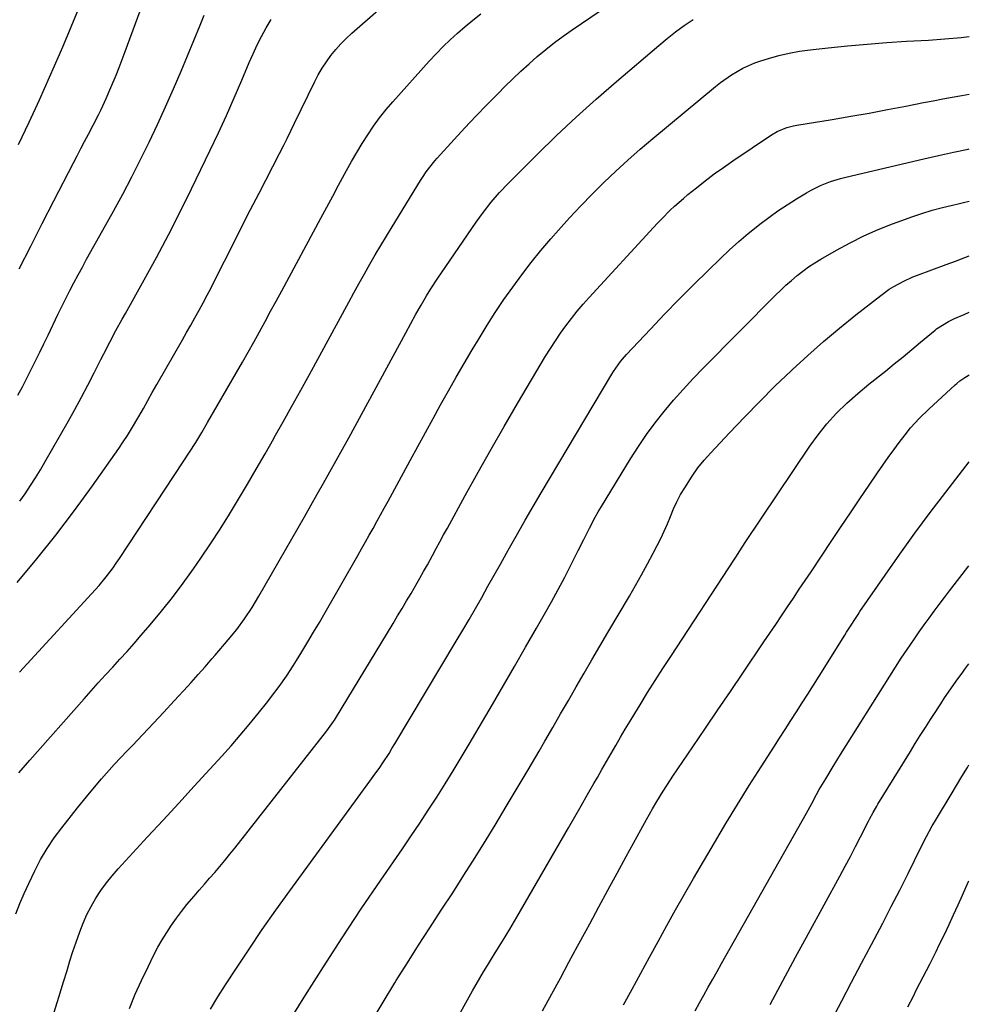
# Model space of a CAD drawing. Units: inches. Extents: x 1857384 to 1862696, y 400147 to 405498.
# Drawn here: x 1862368 to 1862695, y 402330 to 402668 of the extents above; entities that cross this region are included whole.
import ezdxf

# ---------------------------------------------------------------- set-up
doc = ezdxf.new("R2010")
doc.units = ezdxf.units.IN
doc.header["$MEASUREMENT"] = 0
doc.layers.add('7', color=7, linetype='Continuous')
doc.layers.add('8', color=7, linetype='Continuous')

msp = doc.modelspace()

# ---------------------------------------------------------------- linework, layer by layer
at = {"layer": '7', "color": 18}
for points in [[(1862367.44, 402474.77, 1906), (1862374.21, 402482.84, 1906), (1862380.81, 402491.05, 1906), (1862387.16, 402499.45, 1906), (1862393.34, 402507.98, 1906), (1862402.38, 402520.85, 1906), (1862403.89, 402523.06, 1906), (1862405.37, 402525.3, 1906), (1862406.79, 402527.58, 1906), (1862409.29, 402531.8, 1906), (1862410.86, 402534.54, 1906), (1862412.38, 402537.3, 1906), (1862413.9, 402540.06, 1906), (1862415.45, 402542.8, 1906), (1862424.26, 402558.12, 1906), (1862425.72, 402560.66, 1906), (1862427.16, 402563.21, 1906), (1862428.59, 402565.77, 1906), (1862430.01, 402568.33, 1906), (1862431.4, 402570.91, 1906), (1862432.78, 402573.5, 1906), (1862434.13, 402576.1, 1906), (1862435.46, 402578.71, 1906), (1862438.71, 402585.19, 1906), (1862441.66, 402591.05, 1906), (1862444.63, 402596.89, 1906), (1862447.61, 402602.73, 1906), (1862450.61, 402608.56, 1906), (1862457.67, 402622.22, 1906), (1862458.99, 402624.82, 1906), (1862460.28, 402627.43, 1906), (1862461.56, 402630.05, 1906), (1862462.83, 402632.67, 1906), (1862469.75, 402646.94, 1906), (1862470.97, 402649.29, 1906), (1862472.29, 402651.57, 1906), (1862473.75, 402653.77, 1906), (1862475.3, 402655.91, 1906), (1862476.98, 402657.95, 1906), (1862478.73, 402659.93, 1906), (1862480.59, 402661.8, 1906), (1862482.53, 402663.6, 1906), (1862499.66, 402678.69, 1906)], [(1862367.94, 402625.31, 1898), (1862371.57, 402632.98, 1898), (1862375.14, 402640.69, 1898), (1862378.6, 402648.44, 1898), (1862382, 402656.23, 1898), (1862383.5, 402659.72, 1898), (1862386.05, 402665.79, 1898), (1862388.53, 402671.9, 1898)], [(1862367.03, 402360.82, 1912), (1862368.37, 402364.37, 1912), (1862369.85, 402367.87, 1912), (1862371.43, 402371.32, 1912), (1862373.5, 402375.62, 1912), (1862375.54, 402379.5, 1912), (1862377.74, 402383.29, 1912), (1862380.18, 402386.91, 1912), (1862382.78, 402390.44, 1912), (1862388.16, 402397.25, 1912), (1862392.28, 402402.3, 1912), (1862396.5, 402407.28, 1912), (1862400.85, 402412.12, 1912), (1862405.31, 402416.89, 1912), (1862407.1, 402418.74, 1912), (1862410.71, 402422.53, 1912), (1862414.31, 402426.33, 1912), (1862417.88, 402430.16, 1912), (1862421.43, 402434.01, 1912), (1862426.09, 402439.09, 1912), (1862427.29, 402440.41, 1912), (1862429.68, 402443.08, 1912), (1862432.04, 402445.76, 1912), (1862434.39, 402448.47, 1912), (1862435.55, 402449.82, 1912), (1862440.04, 402455.05, 1912), (1862442.94, 402458.6, 1912), (1862445.66, 402462.3, 1912), (1862448.21, 402466.12, 1912), (1862450.58, 402470.04, 1912), (1862464.04, 402493.49, 1912), (1862466.25, 402497.35, 1912), (1862468.45, 402501.21, 1912), (1862470.64, 402505.08, 1912), (1862472.82, 402508.95, 1912), (1862474.99, 402512.83, 1912), (1862477.15, 402516.72, 1912), (1862479.29, 402520.61, 1912), (1862481.43, 402524.51, 1912), (1862501.08, 402560.61, 1912), (1862502.82, 402563.8, 1912), (1862504.56, 402566.97, 1912), (1862506.35, 402570.12, 1912), (1862508.2, 402573.24, 1912), (1862509.71, 402575.7, 1912), (1862512.07, 402579.35, 1912), (1862513.28, 402581.15, 1912), (1862525.19, 402598.57, 1912), (1862527.72, 402602.1, 1912), (1862530.4, 402605.52, 1912), (1862533.24, 402608.81, 1912), (1862536.24, 402611.95, 1912), (1862546.27, 402621.92, 1912), (1862552.9, 402628.36, 1912), (1862559.62, 402634.69, 1912), (1862566.49, 402640.87, 1912), (1862573.46, 402646.94, 1912), (1862588.06, 402659.38, 1912), (1862590.91, 402661.73, 1912), (1862593.81, 402664.02, 1912), (1862596.77, 402666.21, 1912), (1862599.79, 402668.35, 1912)], [(1862367.72, 402539.14, 1902), (1862369.29, 402542.05, 1902), (1862370.81, 402544.98, 1902), (1862372.3, 402547.94, 1902), (1862373.76, 402550.91, 1902), (1862375.21, 402553.88, 1902), (1862376.65, 402556.85, 1902), (1862378.08, 402559.83, 1902), (1862381.46, 402566.9, 1902), (1862382.8, 402569.65, 1902), (1862384.16, 402572.38, 1902), (1862385.56, 402575.1, 1902), (1862386.97, 402577.8, 1902), (1862388.42, 402580.49, 1902), (1862389.87, 402583.18, 1902), (1862391.34, 402585.86, 1902), (1862392.82, 402588.53, 1902), (1862400.53, 402602.38, 1902), (1862403.74, 402608.26, 1902), (1862406.87, 402614.17, 1902), (1862409.91, 402620.14, 1902), (1862412.87, 402626.14, 1902), (1862415.73, 402632.2, 1902), (1862418.51, 402638.28, 1902), (1862421.2, 402644.41, 1902), (1862423.81, 402650.58, 1902), (1862430.35, 402666.4, 1902), (1862431.75, 402669.83, 1902)], [(1862368.25, 402443.9, 1908), (1862370.86, 402446.76, 1908), (1862393.03, 402470.86, 1908), (1862395.6, 402473.75, 1908), (1862398.07, 402476.72, 1908), (1862400.41, 402479.79, 1908), (1862401.53, 402481.37, 1908), (1862402.62, 402482.97, 1908), (1862424.56, 402516.17, 1908), (1862426.73, 402519.52, 1908), (1862428.83, 402522.91, 1908), (1862430.89, 402526.32, 1908), (1862432.91, 402529.76, 1908), (1862442.88, 402546.96, 1908), (1862444.88, 402550.44, 1908), (1862446.86, 402553.92, 1908), (1862448.82, 402557.42, 1908), (1862450.76, 402560.93, 1908), (1862452.68, 402564.45, 1908), (1862454.6, 402567.97, 1908), (1862456.51, 402571.5, 1908), (1862458.41, 402575.02, 1908), (1862471.83, 402599.94, 1908), (1862473.87, 402603.73, 1908), (1862475.92, 402607.51, 1908), (1862477.96, 402611.3, 1908), (1862480.01, 402615.08, 1908), (1862480.71, 402616.36, 1908), (1862482.44, 402619.49, 1908), (1862484.22, 402622.58, 1908), (1862486.07, 402625.64, 1908), (1862487.96, 402628.67, 1908), (1862489.96, 402631.63, 1908), (1862492.05, 402634.52, 1908), (1862494.27, 402637.3, 1908), (1862496.59, 402640.02, 1908), (1862509.12, 402654.02, 1908), (1862511.45, 402656.53, 1908), (1862513.85, 402658.98, 1908), (1862516.33, 402661.34, 1908), (1862518.88, 402663.63, 1908), (1862521.49, 402665.86, 1908), (1862524.12, 402668.05, 1908), (1862526.8, 402670.19, 1908)], [(1862368.33, 402502.71, 1904), (1862370.17, 402505.27, 1904), (1862372.05, 402508.07, 1904), (1862373.81, 402510.78, 1904), (1862375.49, 402513.53, 1904), (1862377.13, 402516.32, 1904), (1862384.96, 402530.05, 1904), (1862387.29, 402534.22, 1904), (1862389.58, 402538.41, 1904), (1862391.8, 402542.63, 1904), (1862393.97, 402546.88, 1904), (1862396.24, 402551.41, 1904), (1862397.25, 402553.41, 1904), (1862399.31, 402557.4, 1904), (1862401.42, 402561.37, 1904), (1862403.57, 402565.31, 1904), (1862404.66, 402567.27, 1904), (1862411.08, 402578.76, 1904), (1862415.32, 402586.5, 1904), (1862419.46, 402594.28, 1904), (1862423.47, 402602.14, 1904), (1862427.38, 402610.05, 1904), (1862433.82, 402623.38, 1904), (1862436.65, 402629.34, 1904), (1862439.41, 402635.34, 1904), (1862442.08, 402641.37, 1904), (1862444.69, 402647.44, 1904), (1862447.22, 402653.48, 1904), (1862448.56, 402656.52, 1904), (1862449.97, 402659.53, 1904), (1862451.47, 402662.49, 1904), (1862453.03, 402665.42, 1904), (1862454.73, 402668.28, 1904)], [(1862380.23, 402327.03, 1914), (1862381.82, 402332.24, 1914), (1862383.41, 402337.46, 1914), (1862384.6, 402341.38, 1914), (1862385.61, 402344.63, 1914), (1862386.65, 402347.87, 1914), (1862387.74, 402351.1, 1914), (1862388.99, 402354.69, 1914), (1862390.16, 402357.66, 1914), (1862391.45, 402360.58, 1914), (1862392.92, 402363.4, 1914), (1862394.51, 402366.17, 1914), (1862396.27, 402368.84, 1914), (1862398.13, 402371.44, 1914), (1862400.13, 402373.92, 1914), (1862402.23, 402376.33, 1914), (1862412.32, 402387.26, 1914), (1862417.67, 402393.06, 1914), (1862423, 402398.87, 1914), (1862428.33, 402404.69, 1914), (1862433.64, 402410.52, 1914), (1862437.78, 402415.06, 1914), (1862440.99, 402418.65, 1914), (1862444.15, 402422.27, 1914), (1862447.24, 402425.96, 1914), (1862450.29, 402429.68, 1914), (1862453.61, 402433.81, 1914), (1862454.95, 402435.5, 1914), (1862457.54, 402438.96, 1914), (1862460, 402442.5, 1914), (1862462.36, 402446.12, 1914), (1862463.5, 402447.95, 1914), (1862465.33, 402450.95, 1914), (1862467.35, 402454.31, 1914), (1862469.36, 402457.67, 1914), (1862471.34, 402461.05, 1914), (1862473.3, 402464.44, 1914), (1862484.53, 402484.06, 1914), (1862485.86, 402486.37, 1914), (1862487.17, 402488.69, 1914), (1862488.49, 402491.02, 1914), (1862489.79, 402493.34, 1914), (1862491.09, 402495.67, 1914), (1862492.38, 402498, 1914), (1862493.67, 402500.34, 1914), (1862494.95, 402502.68, 1914), (1862502.58, 402516.74, 1914), (1862505.18, 402521.52, 1914), (1862507.79, 402526.3, 1914), (1862510.41, 402531.07, 1914), (1862513.03, 402535.84, 1914), (1862515.68, 402540.59, 1914), (1862518.36, 402545.33, 1914), (1862521.1, 402550.03, 1914), (1862523.87, 402554.72, 1914), (1862526.22, 402558.66, 1914), (1862528.99, 402563.16, 1914), (1862531.83, 402567.61, 1914), (1862534.78, 402571.99, 1914), (1862537.8, 402576.32, 1914), (1862540.94, 402580.56, 1914), (1862544.15, 402584.74, 1914), (1862547.49, 402588.83, 1914), (1862550.91, 402592.85, 1914), (1862553.55, 402595.86, 1914), (1862557.32, 402600.07, 1914), (1862561.17, 402604.22, 1914), (1862565.11, 402608.27, 1914), (1862569.13, 402612.26, 1914), (1862573.23, 402616.16, 1914), (1862577.4, 402619.98, 1914), (1862581.65, 402623.71, 1914), (1862585.96, 402627.38, 1914), (1862607.5, 402645.26, 1914), (1862609.28, 402646.66, 1914), (1862612.97, 402649.28, 1914), (1862616.87, 402651.58, 1914), (1862620.99, 402653.4, 1914), (1862623.13, 402654.14, 1914), (1862625.78, 402654.94, 1914), (1862629.3, 402655.9, 1914), (1862632.84, 402656.72, 1914), (1862636.42, 402657.36, 1914), (1862640.03, 402657.86, 1914), (1862646.21, 402658.55, 1914), (1862652.94, 402659.25, 1914), (1862659.67, 402659.87, 1914), (1862666.41, 402660.38, 1914), (1862673.16, 402660.82, 1914), (1862680.76, 402661.24, 1914), (1862686.36, 402661.64, 1914), (1862691.94, 402662.16, 1914), (1862694.76, 402662.5, 1914)], [(1862406.03, 402328.35, 1916), (1862408.03, 402333.19, 1916), (1862410.19, 402337.95, 1916), (1862412.45, 402342.67, 1916), (1862414.49, 402346.76, 1916), (1862415.87, 402349.37, 1916), (1862417.31, 402351.94, 1916), (1862418.86, 402354.45, 1916), (1862420.48, 402356.92, 1916), (1862422.19, 402359.33, 1916), (1862423.95, 402361.69, 1916), (1862425.79, 402364, 1916), (1862428.26, 402366.92, 1916), (1862430.04, 402368.97, 1916), (1862431.82, 402371.01, 1916), (1862433.6, 402373.06, 1916), (1862435.38, 402375.1, 1916), (1862437.14, 402377.15, 1916), (1862438.89, 402379.23, 1916), (1862440.6, 402381.33, 1916), (1862442.29, 402383.44, 1916), (1862473.93, 402423.74, 1916), (1862475.1, 402425.31, 1916), (1862476.2, 402426.92, 1916), (1862476.55, 402427.47, 1916), (1862476.89, 402428.02, 1916), (1862496.7, 402460.65, 1916), (1862498.25, 402463.23, 1916), (1862499.8, 402465.81, 1916), (1862501.33, 402468.4, 1916), (1862502.85, 402470.99, 1916), (1862504.99, 402474.65, 1916), (1862505.88, 402476.19, 1916), (1862507.19, 402478.51, 1916), (1862508.47, 402480.85, 1916), (1862510.19, 402484.02, 1916), (1862511.47, 402486.38, 1916), (1862512.76, 402488.74, 1916), (1862514.05, 402491.11, 1916), (1862515.34, 402493.46, 1916), (1862521.5, 402504.68, 1916), (1862525.91, 402512.62, 1916), (1862530.37, 402520.53, 1916), (1862534.91, 402528.41, 1916), (1862539.5, 402536.25, 1916), (1862549.12, 402552.52, 1916), (1862550.76, 402555.21, 1916), (1862552.47, 402557.86, 1916), (1862554.25, 402560.46, 1916), (1862556.08, 402563.02, 1916), (1862558, 402565.53, 1916), (1862559.96, 402567.99, 1916), (1862562.01, 402570.39, 1916), (1862564.1, 402572.74, 1916), (1862586.21, 402596.84, 1916), (1862587.6, 402598.33, 1916), (1862589.02, 402599.81, 1916), (1862591.92, 402602.7, 1916), (1862593.42, 402604.1, 1916), (1862596.49, 402606.81, 1916), (1862598.06, 402608.11, 1916), (1862600.94, 402610.43, 1916), (1862604.01, 402612.84, 1916), (1862607.11, 402615.19, 1916), (1862610.28, 402617.46, 1916), (1862613.48, 402619.68, 1916), (1862626.72, 402628.6, 1916), (1862628.75, 402629.8, 1916), (1862632.04, 402631.12, 1916), (1862634.33, 402631.72, 1916), (1862635.49, 402631.94, 1916), (1862647.66, 402633.94, 1916), (1862654, 402635.01, 1916), (1862660.34, 402636.13, 1916), (1862666.66, 402637.31, 1916), (1862672.98, 402638.52, 1916), (1862679, 402639.71, 1916), (1862682.3, 402640.35, 1916), (1862685.61, 402640.98, 1916), (1862688.92, 402641.57, 1916), (1862692.24, 402642.14, 1916), (1862694.75, 402642.57, 1916)], [(1862433.91, 402328.08, 1918), (1862436.48, 402332.27, 1918), (1862439.12, 402336.42, 1918), (1862442.65, 402341.86, 1918), (1862447.16, 402348.66, 1918), (1862451.74, 402355.41, 1918), (1862456.42, 402362.09, 1918), (1862461.18, 402368.72, 1918), (1862488.75, 402406.44, 1918), (1862489.88, 402408.01, 1918), (1862492.1, 402411.17, 1918), (1862493.18, 402412.77, 1918), (1862495.29, 402416, 1918), (1862496.31, 402417.64, 1918), (1862497.32, 402419.29, 1918), (1862518.4, 402454.56, 1918), (1862520.62, 402458.31, 1918), (1862522.82, 402462.07, 1918), (1862525, 402465.85, 1918), (1862527.15, 402469.63, 1918), (1862529.3, 402473.43, 1918), (1862531.43, 402477.23, 1918), (1862533.57, 402481.03, 1918), (1862535.69, 402484.83, 1918), (1862536.74, 402486.71, 1918), (1862539.41, 402491.44, 1918), (1862542.11, 402496.16, 1918), (1862544.84, 402500.85, 1918), (1862547.59, 402505.54, 1918), (1862571.87, 402546.41, 1918), (1862572.42, 402547.3, 1918), (1862574.84, 402550.72, 1918), (1862576.88, 402553.1, 1918), (1862585.12, 402561.89, 1918), (1862589.99, 402567.02, 1918), (1862594.91, 402572.09, 1918), (1862599.9, 402577.09, 1918), (1862604.95, 402582.04, 1918), (1862609.22, 402586.17, 1918), (1862612.34, 402589.09, 1918), (1862615.51, 402591.95, 1918), (1862618.78, 402594.7, 1918), (1862622.1, 402597.39, 1918), (1862622.8, 402597.94, 1918), (1862625.85, 402600.25, 1918), (1862628.96, 402602.48, 1918), (1862632.14, 402604.61, 1918), (1862635.37, 402606.66, 1918), (1862638.8, 402608.76, 1918), (1862640.38, 402609.67, 1918), (1862643.64, 402611.27, 1918), (1862647.03, 402612.59, 1918), (1862650.51, 402613.66, 1918), (1862652.27, 402614.11, 1918), (1862679.13, 402620.42, 1918), (1862684.2, 402621.58, 1918), (1862689.28, 402622.68, 1918), (1862694.38, 402623.71, 1918), (1862694.74, 402623.78, 1918)], [(1862489.4, 402323.93, 1922), (1862493.3, 402330.52, 1922), (1862497.28, 402337.06, 1922), (1862497.79, 402337.89, 1922), (1862501.61, 402343.96, 1922), (1862505.45, 402350.02, 1922), (1862509.34, 402356.04, 1922), (1862513.26, 402362.05, 1922), (1862517.18, 402368.06, 1922), (1862521.05, 402374.1, 1922), (1862524.87, 402380.17, 1922), (1862528.64, 402386.27, 1922), (1862531.75, 402391.36, 1922), (1862535.59, 402397.68, 1922), (1862539.39, 402404.02, 1922), (1862543.15, 402410.38, 1922), (1862546.88, 402416.76, 1922), (1862548.89, 402420.23, 1922), (1862551.59, 402424.89, 1922), (1862554.29, 402429.55, 1922), (1862556.98, 402434.22, 1922), (1862559.66, 402438.89, 1922), (1862562.35, 402443.55, 1922), (1862565.05, 402448.21, 1922), (1862567.77, 402452.86, 1922), (1862570.5, 402457.51, 1922), (1862577.94, 402470.1, 1922), (1862580.05, 402473.75, 1922), (1862582.12, 402477.42, 1922), (1862584.14, 402481.13, 1922), (1862586.11, 402484.85, 1922), (1862587.45, 402487.44, 1922), (1862588.68, 402489.91, 1922), (1862589.86, 402492.4, 1922), (1862590.96, 402494.93, 1922), (1862592, 402497.49, 1922), (1862593.08, 402500.02, 1922), (1862594.24, 402502.52, 1922), (1862595.53, 402504.94, 1922), (1862596.92, 402507.33, 1922), (1862599.5, 402511.33, 1922), (1862601.49, 402514.11, 1922), (1862603.64, 402516.76, 1922), (1862605.9, 402519.33, 1922), (1862612.3, 402526.2, 1922), (1862617.48, 402531.64, 1922), (1862622.72, 402537.02, 1922), (1862628.06, 402542.31, 1922), (1862633.47, 402547.52, 1922), (1862633.88, 402547.91, 1922), (1862639.2, 402552.8, 1922), (1862644.61, 402557.59, 1922), (1862650.15, 402562.23, 1922), (1862655.78, 402566.76, 1922), (1862664.3, 402573.43, 1922), (1862667.26, 402575.55, 1922), (1862668.8, 402576.51, 1922), (1862672, 402578.26, 1922), (1862675.31, 402579.77, 1922), (1862677, 402580.43, 1922), (1862686.78, 402584.05, 1922), (1862689.99, 402585.23, 1922), (1862693.19, 402586.43, 1922), (1862694.72, 402587.01, 1922)], [(1862499.66, 402290.68, 1924), (1862523.97, 402334.34, 1924), (1862525.22, 402336.54, 1924), (1862526.49, 402338.74, 1924), (1862527.8, 402340.91, 1924), (1862529.12, 402343.07, 1924), (1862530.54, 402345.35, 1924), (1862531.8, 402347.38, 1924), (1862534.34, 402351.44, 1924), (1862536.84, 402355.52, 1924), (1862539.26, 402359.64, 1924), (1862556.99, 402390.42, 1924), (1862559.17, 402394.22, 1924), (1862561.36, 402398.02, 1924), (1862563.54, 402401.82, 1924), (1862565.73, 402405.61, 1924), (1862566.91, 402407.67, 1924), (1862568.5, 402410.44, 1924), (1862570.09, 402413.21, 1924), (1862571.68, 402415.99, 1924), (1862573.27, 402418.76, 1924), (1862574.88, 402421.52, 1924), (1862576.5, 402424.28, 1924), (1862578.14, 402427.02, 1924), (1862579.79, 402429.76, 1924), (1862581.59, 402432.7, 1924), (1862584.18, 402436.89, 1924), (1862586.79, 402441.07, 1924), (1862589.45, 402445.21, 1924), (1862592.13, 402449.34, 1924), (1862614.05, 402482.79, 1924), (1862614.51, 402483.5, 1924), (1862615.89, 402485.63, 1924), (1862617.73, 402488.47, 1924), (1862639.95, 402521.59, 1924), (1862642.78, 402525.55, 1924), (1862645.83, 402529.34, 1924), (1862649.1, 402532.95, 1924), (1862652.67, 402536.43, 1924), (1862656.41, 402539.74, 1924), (1862660.26, 402542.93, 1924), (1862665.9, 402547.44, 1924), (1862668.95, 402549.9, 1924), (1862671.99, 402552.38, 1924), (1862675.02, 402554.87, 1924), (1862678.04, 402557.37, 1924), (1862683.01, 402561.51, 1924), (1862683.54, 402561.94, 1924), (1862687.58, 402564.5, 1924), (1862689.62, 402565.45, 1924), (1862692.94, 402566.92, 1924), (1862694.7, 402567.65, 1924)], [(1862548.03, 402327.49, 1926), (1862551.2, 402333.28, 1926), (1862554.18, 402338.74, 1926), (1862557.15, 402344.2, 1926), (1862560.11, 402349.67, 1926), (1862563.05, 402355.15, 1926), (1862564.29, 402357.45, 1926), (1862567.4, 402363.24, 1926), (1862570.53, 402369.02, 1926), (1862573.67, 402374.8, 1926), (1862576.82, 402380.57, 1926), (1862581.82, 402389.67, 1926), (1862583.83, 402393.29, 1926), (1862585.88, 402396.88, 1926), (1862587.39, 402399.5, 1926), (1862589.51, 402403.01, 1926), (1862592.01, 402406.9, 1926), (1862592.87, 402408.19, 1926), (1862599.73, 402418.29, 1926), (1862604.03, 402424.62, 1926), (1862608.33, 402430.95, 1926), (1862612.62, 402437.28, 1926), (1862616.91, 402443.62, 1926), (1862624.15, 402454.3, 1926), (1862626.19, 402457.31, 1926), (1862628.22, 402460.33, 1926), (1862630.25, 402463.34, 1926), (1862632.28, 402466.36, 1926), (1862634.31, 402469.38, 1926), (1862636.33, 402472.4, 1926), (1862638.35, 402475.42, 1926), (1862640.37, 402478.45, 1926), (1862647.52, 402489.18, 1926), (1862650.71, 402493.96, 1926), (1862653.91, 402498.73, 1926), (1862657.13, 402503.5, 1926), (1862660.35, 402508.26, 1926), (1862663.22, 402512.49, 1926), (1862665.04, 402515.12, 1926), (1862666.88, 402517.73, 1926), (1862668.76, 402520.31, 1926), (1862670.66, 402522.87, 1926), (1862672.7, 402525.56, 1926), (1862674.57, 402527.91, 1926), (1862677.6, 402531.23, 1926), (1862680.82, 402534.37, 1926), (1862689.9, 402542.68, 1926), (1862690.42, 402543.15, 1926), (1862691.5, 402544.02, 1926), (1862693.2, 402545.23, 1926), (1862694.39, 402545.94, 1926), (1862694.69, 402546.1, 1926)], [(1862575.92, 402329.55, 1928), (1862578.89, 402334.99, 1928), (1862581.86, 402340.44, 1928), (1862584.83, 402345.89, 1928), (1862587.8, 402351.34, 1928), (1862590.79, 402356.78, 1928), (1862593.82, 402362.2, 1928), (1862596.89, 402367.59, 1928), (1862599.99, 402372.96, 1928), (1862607.2, 402385.3, 1928), (1862611.09, 402391.88, 1928), (1862615.05, 402398.42, 1928), (1862619.09, 402404.92, 1928), (1862623.19, 402411.37, 1928), (1862627.56, 402418.16, 1928), (1862629.51, 402421.2, 1928), (1862631.47, 402424.23, 1928), (1862633.43, 402427.27, 1928), (1862635.39, 402430.31, 1928), (1862637.34, 402433.35, 1928), (1862639.28, 402436.39, 1928), (1862641.21, 402439.45, 1928), (1862643.13, 402442.51, 1928), (1862651.95, 402456.64, 1928), (1862652.59, 402457.66, 1928), (1862653.87, 402459.69, 1928), (1862655.83, 402462.73, 1928), (1862656.5, 402463.73, 1928), (1862657.18, 402464.72, 1928), (1862665.83, 402477.28, 1928), (1862670.9, 402484.5, 1928), (1862676.04, 402491.67, 1928), (1862681.31, 402498.76, 1928), (1862686.65, 402505.78, 1928), (1862694.67, 402516.17, 1928)], [(1862626.27, 402329.71, 1932), (1862630.66, 402337.85, 1932), (1862635.07, 402345.97, 1932), (1862639.49, 402354.09, 1932), (1862650.28, 402373.84, 1932), (1862652.1, 402377.2, 1932), (1862653.89, 402380.57, 1932), (1862655.66, 402383.95, 1932), (1862657.41, 402387.35, 1932), (1862660.11, 402392.65, 1932), (1862660.49, 402393.4, 1932), (1862661.67, 402395.64, 1932), (1862662.92, 402397.83, 1932), (1862663.35, 402398.55, 1932), (1862674.49, 402416.66, 1932), (1862676.2, 402419.41, 1932), (1862677.92, 402422.16, 1932), (1862679.65, 402424.9, 1932), (1862681.39, 402427.63, 1932), (1862682.3, 402429.04, 1932), (1862684.93, 402433.05, 1932), (1862686.27, 402435.04, 1932), (1862687.63, 402437.02, 1932), (1862689.44, 402439.64, 1932), (1862690.85, 402441.63, 1932), (1862692.28, 402443.6, 1932), (1862692.76, 402444.25, 1932), (1862693.24, 402444.9, 1932), (1862694.63, 402446.77, 1932)], [(1862647.53, 402324.42, 1934), (1862650.91, 402330.91, 1934), (1862654.3, 402337.4, 1934), (1862657.71, 402343.88, 1934), (1862661.13, 402350.35, 1934), (1862662.01, 402351.99, 1934), (1862664.98, 402357.65, 1934), (1862667.93, 402363.32, 1934), (1862670.83, 402369.01, 1934), (1862673.7, 402374.72, 1934), (1862678.15, 402383.65, 1934), (1862680.06, 402387.39, 1934), (1862682.05, 402391.09, 1934), (1862682.75, 402392.3, 1934), (1862683.46, 402393.51, 1934), (1862688.51, 402401.89, 1934), (1862690.37, 402404.99, 1934), (1862692.23, 402408.08, 1934), (1862694.09, 402411.18, 1934), (1862694.61, 402412.05, 1934)], [(1862673.62, 402328.85, 1936), (1862675.52, 402332.58, 1936), (1862676.64, 402334.77, 1936), (1862678.9, 402339.15, 1936), (1862681.16, 402343.52, 1936), (1862683.37, 402347.92, 1936), (1862684.44, 402350.14, 1936), (1862686.19, 402353.78, 1936), (1862687.78, 402357.15, 1936), (1862689.35, 402360.51, 1936), (1862690.9, 402363.9, 1936), (1862692.42, 402367.29, 1936), (1862694.38, 402371.68, 1936), (1862694.59, 402372.15, 1936)]]:
    msp.add_polyline3d(points, dxfattribs=at)
at = {"layer": '8', "color": 18}
for points in [[(1862368.2, 402582.58, 1900), (1862372.13, 402590.4, 1900), (1862376.09, 402598.2, 1900), (1862380.08, 402605.98, 1900), (1862386.78, 402618.97, 1900), (1862388.06, 402621.44, 1900), (1862389.35, 402623.91, 1900), (1862390.64, 402626.37, 1900), (1862391.95, 402628.82, 1900), (1862393.6, 402631.93, 1900), (1862395.46, 402635.57, 1900), (1862396.36, 402637.41, 1900), (1862398.08, 402641.12, 1900), (1862399.7, 402644.88, 1900), (1862401.46, 402649.15, 1900), (1862402.53, 402651.84, 1900), (1862403.57, 402654.55, 1900), (1862404.59, 402657.27, 1900), (1862414.15, 402683.18, 1900)], [(1862368.09, 402409.26, 1910), (1862371.84, 402413.66, 1910), (1862390.46, 402434.8, 1910), (1862392.9, 402437.54, 1910), (1862395.35, 402440.27, 1910), (1862397.82, 402442.98, 1910), (1862400.31, 402445.67, 1910), (1862402.8, 402448.36, 1910), (1862405.26, 402451.08, 1910), (1862407.69, 402453.83, 1910), (1862410.1, 402456.59, 1910), (1862413.24, 402460.23, 1910), (1862417.12, 402464.89, 1910), (1862420.9, 402469.63, 1910), (1862424.53, 402474.49, 1910), (1862428.06, 402479.43, 1910), (1862430.59, 402483.08, 1910), (1862433.96, 402488.07, 1910), (1862437.26, 402493.11, 1910), (1862440.45, 402498.22, 1910), (1862443.58, 402503.37, 1910), (1862446.63, 402508.56, 1910), (1862449.67, 402513.76, 1910), (1862452.67, 402518.99, 1910), (1862455.66, 402524.22, 1910), (1862455.85, 402524.56, 1910), (1862458.9, 402529.97, 1910), (1862461.93, 402535.4, 1910), (1862464.94, 402540.84, 1910), (1862467.93, 402546.3, 1910), (1862481.43, 402571.08, 1910), (1862483.23, 402574.36, 1910), (1862485.04, 402577.63, 1910), (1862486.87, 402580.89, 1910), (1862488.71, 402584.14, 1910), (1862490.57, 402587.38, 1910), (1862492.46, 402590.6, 1910), (1862494.38, 402593.81, 1910), (1862496.32, 402597, 1910), (1862506.14, 402612.98, 1910), (1862506.77, 402613.99, 1910), (1862508.1, 402615.97, 1910), (1862511.01, 402619.74, 1910), (1862511.8, 402620.63, 1910), (1862517.65, 402627.05, 1910), (1862521.36, 402631.07, 1910), (1862525.12, 402635.05, 1910), (1862528.92, 402638.98, 1910), (1862532.77, 402642.87, 1910), (1862535.14, 402645.24, 1910), (1862537.85, 402647.89, 1910), (1862540.6, 402650.5, 1910), (1862543.41, 402653.05, 1910), (1862546.25, 402655.56, 1910), (1862549.16, 402657.99, 1910), (1862552.12, 402660.35, 1910), (1862555.17, 402662.6, 1910), (1862558.26, 402664.79, 1910), (1862580.39, 402679.87, 1910)], [(1862455.43, 402314.96, 1920), (1862466.37, 402332.54, 1920), (1862472.73, 402342.6, 1920), (1862479.18, 402352.61, 1920), (1862485.76, 402362.52, 1920), (1862492.43, 402372.38, 1920), (1862499.87, 402383.21, 1920), (1862502.87, 402387.62, 1920), (1862505.84, 402392.05, 1920), (1862508.78, 402396.51, 1920), (1862511.69, 402400.98, 1920), (1862514.55, 402405.49, 1920), (1862517.37, 402410.02, 1920), (1862520.13, 402414.58, 1920), (1862522.86, 402419.17, 1920), (1862530.83, 402432.78, 1920), (1862534.65, 402439.33, 1920), (1862538.46, 402445.9, 1920), (1862542.25, 402452.48, 1920), (1862546.03, 402459.06, 1920), (1862548.75, 402463.83, 1920), (1862551.12, 402468.05, 1920), (1862553.44, 402472.3, 1920), (1862555.7, 402476.59, 1920), (1862557.92, 402480.9, 1920), (1862560.36, 402485.73, 1920), (1862562.28, 402489.55, 1920), (1862564.17, 402493.39, 1920), (1862566.14, 402497.19, 1920), (1862567.19, 402499.05, 1920), (1862568.28, 402500.89, 1920), (1862578.32, 402517.27, 1920), (1862581.02, 402521.48, 1920), (1862583.83, 402525.62, 1920), (1862586.81, 402529.63, 1920), (1862589.9, 402533.56, 1920), (1862593.13, 402537.39, 1920), (1862596.42, 402541.15, 1920), (1862599.83, 402544.82, 1920), (1862603.3, 402548.43, 1920), (1862628.12, 402573.49, 1920), (1862629.92, 402575.24, 1920), (1862631.74, 402576.96, 1920), (1862633.62, 402578.62, 1920), (1862635.54, 402580.24, 1920), (1862637.51, 402581.78, 1920), (1862639.54, 402583.25, 1920), (1862641.63, 402584.62, 1920), (1862643.77, 402585.92, 1920), (1862649.08, 402588.97, 1920), (1862653.78, 402591.52, 1920), (1862658.55, 402593.91, 1920), (1862663.44, 402596.07, 1920), (1862668.39, 402598.08, 1920), (1862671.51, 402599.25, 1920), (1862674.98, 402600.5, 1920), (1862678.48, 402601.65, 1920), (1862682.02, 402602.69, 1920), (1862685.58, 402603.64, 1920), (1862689.01, 402604.49, 1920), (1862690.88, 402604.94, 1920), (1862692.75, 402605.39, 1920), (1862694.73, 402605.84, 1920)], [(1862600.53, 402327.53, 1930), (1862602.03, 402330.23, 1930), (1862603.53, 402332.93, 1930), (1862605.05, 402335.63, 1930), (1862606.56, 402338.32, 1930), (1862608.08, 402341.02, 1930), (1862609.59, 402343.71, 1930), (1862638.77, 402395.43, 1930), (1862640.6, 402398.77, 1930), (1862642.22, 402401.9, 1930), (1862643.18, 402403.62, 1930), (1862645.42, 402407.3, 1930), (1862647.97, 402411.46, 1930), (1862649.25, 402413.53, 1930), (1862650.54, 402415.6, 1930), (1862665.44, 402439.46, 1930), (1862667.4, 402442.56, 1930), (1862669.37, 402445.63, 1930), (1862671.38, 402448.69, 1930), (1862673.41, 402451.74, 1930), (1862675.87, 402455.37, 1930), (1862677.54, 402457.77, 1930), (1862679.23, 402460.15, 1930), (1862680.95, 402462.53, 1930), (1862682.68, 402464.88, 1930), (1862684.43, 402467.23, 1930), (1862686.19, 402469.56, 1930), (1862687.97, 402471.89, 1930), (1862692.27, 402477.49, 1930), (1862694.65, 402480.53, 1930)]]:
    msp.add_polyline3d(points, dxfattribs=at)

doc.saveas('drawing.dxf')
